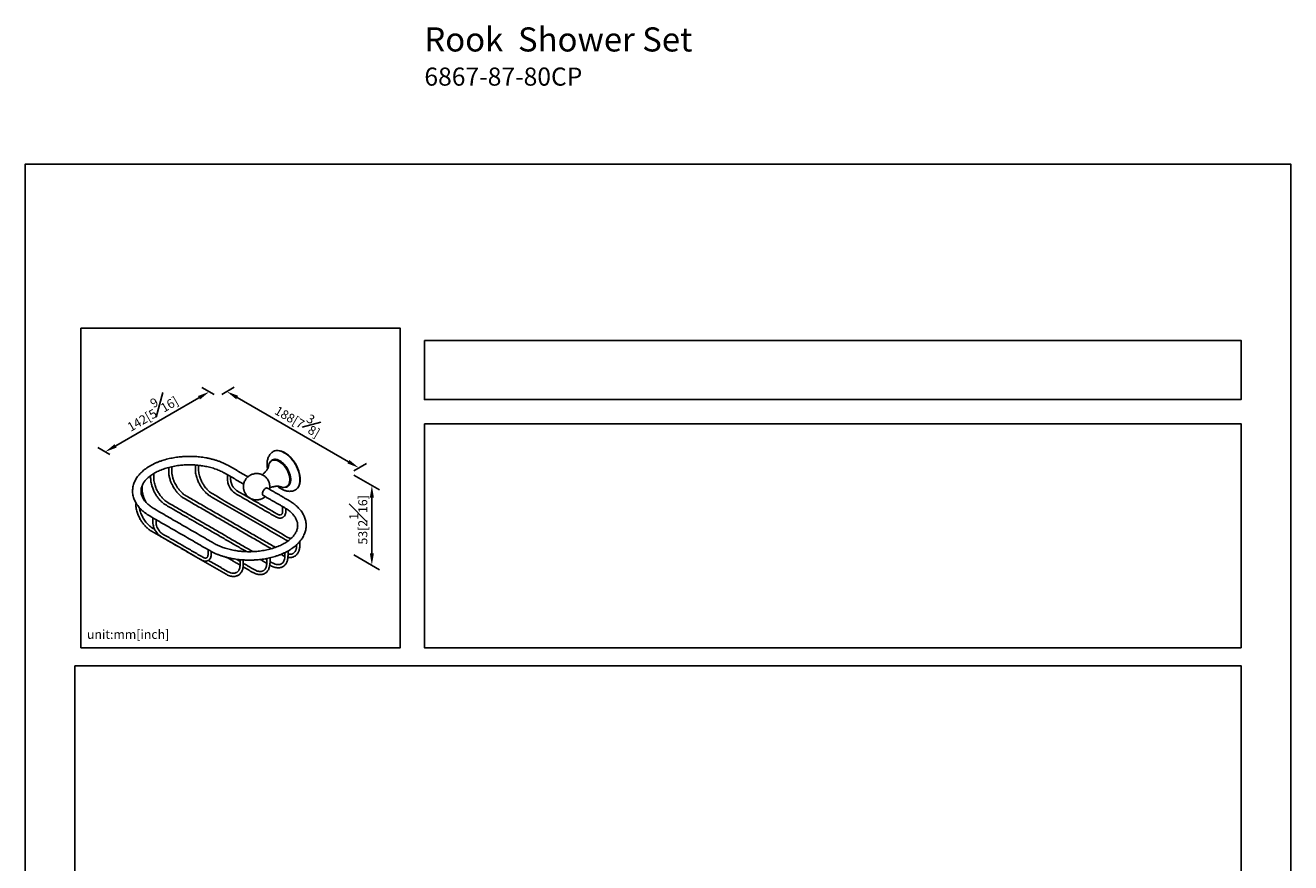
# Model space of a CAD drawing. Units: millimetres. Extents: x -520 to 210, y 0 to 320.
# Drawn here: x 0 to 210, y 181 to 320 of the extents above; entities that cross this region are included whole.
import ezdxf

# ---------------------------------------------------------------- set-up
doc = ezdxf.new("R2010")
doc.units = ezdxf.units.MM
doc.layers.add('DIM', color=6, linetype='Continuous')
doc.layers.add('圖紙邊界', color=255, linetype='Continuous', plot=False)
doc.styles.add('勝泰-1.5', font='simplex.shx', dxfattribs={"height": 1.5, "bigfont": 'chineset.shx'})
doc.dimstyles.new('比例1', dxfattribs={"dimtxt": 1.5, "dimasz": 2, "dimexe": 1.25, "dimexo": 0.625, "dimgap": 0.5, "dimtad": 1, "dimdec": 0, "dimdsep": 46, "dimtxsty": '勝泰-1.5', "dimcen": 2.5, "dimadec": 0, "dimazin": 0, "dimtfac": 1, "dimtdec": 0, "dimtmove": 0, "dimatfit": 3, "dimfxl": 0, "dimfrac": 1, "dimarcsym": 0})

# ---------------------------------------------------------------- blocks, each defined once
blk = doc.blocks.new('*D177')
at = {"layer": 'Defpoints', "color": 0}
for p in [(53.88, 245.76), (53.88, 232.52), (57.51, 230.42)]:
    blk.add_point(p, dxfattribs=at)
at = {"layer": 'DIM', "color": 0, "lineweight": -2}
for p, q in [((54.5, 245.4), (58.76, 242.94)), ((57.51, 241.67), (57.51, 232.42)), ((54.5, 232.16), (58.76, 229.7))]:
    blk.add_line(p, q, dxfattribs=at)
at = {"layer": 'DIM', "color": 0}
for points in [[(57.85, 241.67), (57.18, 241.67), (57.51, 243.67)], [(57.18, 232.42), (57.85, 232.42), (57.51, 230.42)]]:
    blk.add_solid(points, dxfattribs=at)
at = {"layer": 'DIM', "color": 0, "insert": (55.26, 237.97), "char_height": 1.5, "attachment_point": 5, "rotation": 90, "style": '勝泰-1.5'}
blk.add_mtext('{\\A0;53[2{\\H1x;\\S1#16;}]}', dxfattribs=at)
blk = doc.blocks.new('*D178')
at = {"layer": 'Defpoints', "color": 0}
for p in [(30.55, 259.23), (31.96, 258.42), (14.67, 248.44)]:
    blk.add_point(p, dxfattribs=at)
at = {"layer": 'DIM', "color": 0, "lineweight": -2}
for p, q in [((31.34, 258.78), (29.3, 259.95)), ((15, 250.25), (28.82, 258.23)), ((14.05, 248.8), (12.01, 249.97))]:
    blk.add_line(p, q, dxfattribs=at)
at = {"layer": 'DIM', "color": 0}
for points in [[(28.99, 257.94), (28.65, 258.52), (30.55, 259.23)], [(14.83, 250.54), (15.16, 249.96), (13.26, 249.25)]]:
    blk.add_solid(points, dxfattribs=at)
at = {"layer": 'DIM', "color": 0, "insert": (20.78, 256.19), "char_height": 1.5, "attachment_point": 5, "rotation": 30, "style": '勝泰-1.5'}
blk.add_mtext('{\\A0;142[5{\\H1x;\\S9#16;}]}', dxfattribs=at)
blk = doc.blocks.new('*D179')
at = {"layer": 'Defpoints', "color": 0}
for p in [(31.96, 258.42), (53.88, 245.76), (55.35, 246.61)]:
    blk.add_point(p, dxfattribs=at)
at = {"layer": 'DIM', "color": 0, "lineweight": -2}
for p, q in [((32.59, 258.78), (34.68, 259.99)), ((35.17, 258.27), (53.62, 247.61)), ((54.5, 246.13), (56.6, 247.34))]:
    blk.add_line(p, q, dxfattribs=at)
at = {"layer": 'DIM', "color": 0}
for points in [[(35.33, 258.56), (35, 257.98), (33.43, 259.27)], [(53.45, 247.33), (53.78, 247.9), (55.35, 246.61)]]:
    blk.add_solid(points, dxfattribs=at)
at = {"layer": 'DIM', "color": 0, "insert": (45.52, 254.89), "char_height": 1.5, "attachment_point": 5, "rotation": 330, "style": '勝泰-1.5'}
blk.add_mtext('{\\A0;188[7{\\H1x;\\S3#8;}]}', dxfattribs=at)

msp = doc.modelspace()

# ---------------------------------------------------------------- linework, layer by layer
for p, q in [((42.408, 238.797), (42.45, 238.811)), ((46.602, 236.999), (46.592, 236.834)), ((46.602, 237.026), (46.602, 236.999)), ((30.119, 231.693), (30.1, 231.676)), ((44.431, 232.381), (44.449, 232.392)), ((35.086, 229.252), (35.058, 229.232)), ((39.529, 229.553), (39.514, 229.543)), ((39.77, 229.084), (39.816, 229.113)), ((39.904, 229.18), (39.816, 229.113)), ((42.51, 230.68), (42.483, 230.66))]:
    msp.add_line(p, q)
at = {"flags": 128}
for points in [[(40.383, 246.938), (40.411, 247.085), (40.481, 247.304), (40.58, 247.494), (40.707, 247.65), (40.859, 247.77), (41.034, 247.852), (41.228, 247.893), (41.438, 247.895), (41.661, 247.856), (41.891, 247.776), (42.126, 247.659)], [(41.003, 247.854), (41.024, 247.866), (41.204, 247.937), (41.403, 247.969), (41.616, 247.96), (41.841, 247.911), (42.074, 247.822), (42.309, 247.695), (42.543, 247.533), (42.773, 247.337), (42.992, 247.113), (43.199, 246.863), (43.389, 246.592), (43.558, 246.305), (43.704, 246.007), (43.824, 245.704), (43.916, 245.4), (43.978, 245.102), (44.01, 244.814), (44.01, 244.542), (43.978, 244.291), (43.916, 244.065), (43.824, 243.867), (43.704, 243.702), (43.558, 243.573), (43.497, 243.534)], [(45.579, 244.615), (45.563, 244.961), (45.514, 245.321), (45.433, 245.691), (45.322, 246.066), (45.181, 246.442), (45.012, 246.814), (44.818, 247.177), (44.6, 247.526), (44.363, 247.858), (44.108, 248.168), (43.839, 248.453), (43.558, 248.707), (43.271, 248.93), (42.98, 249.116), (42.689, 249.265), (42.402, 249.375), (42.122, 249.443), (41.853, 249.47), (41.598, 249.455), (41.36, 249.397), (41.143, 249.298), (41.024, 249.22)], [(45.616, 244.637), (45.6, 244.976), (45.553, 245.329), (45.475, 245.693), (45.367, 246.061), (45.231, 246.43), (45.068, 246.796), (44.88, 247.154), (44.669, 247.5), (44.439, 247.829), (44.191, 248.137), (43.929, 248.421), (43.655, 248.678), (43.374, 248.903), (43.089, 249.095), (42.803, 249.251), (42.519, 249.37), (42.242, 249.449), (41.974, 249.488), (41.718, 249.486), (41.478, 249.443), (41.257, 249.361), (41.18, 249.32)], [(42.126, 247.659), (42.361, 247.505), (42.592, 247.318), (42.815, 247.1), (43.025, 246.856), (43.219, 246.59), (43.394, 246.307), (43.546, 246.011), (43.673, 245.709), (43.772, 245.405), (43.842, 245.105), (43.881, 244.814), (43.889, 244.537), (43.865, 244.28), (43.811, 244.047), (43.726, 243.842), (43.613, 243.669), (43.473, 243.531), (43.309, 243.43), (43.124, 243.368), (42.922, 243.346), (42.705, 243.365), (42.478, 243.424), (42.396, 243.455)], [(40.198, 244.696), (40.237, 244.637), (40.355, 244.426), (40.355, 244.426)], [(44.684, 242.866), (44.818, 242.933), (45.012, 243.072), (45.181, 243.249), (45.322, 243.462), (45.433, 243.709), (45.514, 243.985), (45.563, 244.289), (45.579, 244.615)], [(44.855, 242.954), (44.88, 242.969), (45.068, 243.11), (45.231, 243.288), (45.367, 243.5), (45.475, 243.744), (45.553, 244.017), (45.6, 244.316), (45.616, 244.637)], [(40.205, 243.226), (40.146, 243.25), (40.037, 243.256), (39.917, 243.222), (39.793, 243.151), (39.673, 243.046), (39.564, 242.914), (39.473, 242.764), (39.407, 242.604), (39.369, 242.446), (39.361, 242.298), (39.384, 242.171), (39.437, 242.072), (39.505, 242.013)], [(44.749, 231.96), (44.704, 231.933), (44.675, 231.916)], [(35.577, 228.98), (35.52, 228.919), (35.381, 228.814)], [(42.806, 230.243), (42.745, 230.206), (42.745, 230.206)], [(42.999, 230.406), (42.944, 230.348), (42.806, 230.243)], [(35.381, 228.814), (35.321, 228.777), (35.321, 228.777)]]:
    msp.add_lwpolyline(points, dxfattribs=at)
for centre, radius, start, end in [((40.078, 244.44), 5.543, 2.47552, 57.5191), ((42.186, 239.172), 0.974, 303.59496, 317.43524), ((29.811, 232.029), 0.975, 303.65679, 315.86541)]:
    msp.add_arc(centre, radius, start, end)
for points, knots in [([(27.252, 248.502), (27.044, 248.5), (26.751, 248.497), (26.319, 248.476), (25.952, 248.451), (25.517, 248.409), (25.064, 248.351), (24.595, 248.278), (24.119, 248.186), (23.641, 248.077), (23.165, 247.95), (22.695, 247.806), (22.235, 247.644), (21.787, 247.465), (21.353, 247.269), (20.936, 247.056), (20.537, 246.828), (20.159, 246.584), (19.804, 246.325), (19.473, 246.053), (19.167, 245.766), (18.889, 245.467), (18.64, 245.156), (18.42, 244.834), (18.232, 244.502), (18.077, 244.162), (17.954, 243.814), (17.867, 243.46), (17.814, 243.119), (17.808, 242.896), (17.805, 242.794)], [0, 0, 0, 0, 0.04309504, 0.06053547, 0.08946599, 0.1194601, 0.15158984, 0.18506757, 0.21957711, 0.25486735, 0.29076177, 0.32713139, 0.36388057, 0.4009371, 0.43824534, 0.47576132, 0.51344893, 0.55127688, 0.58921264, 0.62722007, 0.66526508, 0.7033111, 0.74132094, 0.77926104, 0.81710822, 0.85485821, 0.89253398, 0.93019162, 0.96792203, 1, 1, 1, 1]), ([(33.788, 246.928), (33.672, 246.994), (33.415, 247.139), (32.992, 247.344), (32.526, 247.545), (32.041, 247.728), (31.541, 247.891), (31.029, 248.036), (30.506, 248.161), (29.978, 248.266), (29.453, 248.35), (28.942, 248.414), (28.491, 248.456), (28.09, 248.481), (27.693, 248.498), (27.411, 248.501), (27.252, 248.502)], [0, 0, 0, 0, 0.0660861, 0.1457338, 0.2251968, 0.3044327, 0.3833864, 0.4619739, 0.5400502, 0.6173391, 0.6932455, 0.766234, 0.8343833, 0.8827793, 0.9340467, 1, 1, 1, 1]), ([(41.024, 249.22), (40.948, 249.158), (40.796, 249.035), (40.544, 248.738), (40.309, 248.317), (40.147, 247.765), (40.128, 247.379), (40.119, 247.197)], [0, 0, 0, 0, 0.139015, 0.2760499, 0.5390179, 0.7817972, 1, 1, 1, 1]), ([(44.048, 244.656), (44.047, 244.719), (44.044, 244.847), (44.02, 245.056), (43.977, 245.288), (43.91, 245.545), (43.815, 245.823), (43.7, 246.092), (43.571, 246.346), (43.433, 246.581), (43.274, 246.815), (43.096, 247.043), (42.901, 247.258), (42.622, 247.523), (42.324, 247.738), (42.026, 247.889), (41.808, 247.967), (41.599, 248.01), (41.404, 248.02), (41.226, 247.997), (41.068, 247.946), (40.929, 247.871), (40.802, 247.764), (40.72, 247.681), (40.686, 247.62), (40.685, 247.619)], [0, 0, 0, 0, 0.0337976, 0.0698253, 0.1080683, 0.1511514, 0.1968277, 0.2450135, 0.2840331, 0.3248806, 0.3674369, 0.4115299, 0.4569345, 0.5033752, 0.597875, 0.6453999, 0.6925578, 0.7389984, 0.784403, 0.828496, 0.8710523, 0.9118998, 0.9509194, 0.9990933, 1, 1, 1, 1]), ([(19.203, 242.748), (19.203, 242.751), (19.196, 242.856), (19.219, 243.052), (19.273, 243.336), (19.362, 243.604), (19.481, 243.868), (19.631, 244.127), (19.811, 244.382), (20.021, 244.632), (20.261, 244.876), (20.53, 245.113), (20.827, 245.342), (21.152, 245.562), (21.503, 245.771), (21.879, 245.968), (22.278, 246.153), (22.699, 246.323), (23.138, 246.478), (23.594, 246.617), (24.063, 246.739), (24.543, 246.844), (25.026, 246.931), (25.5, 246.998), (25.938, 247.044), (26.322, 247.074), (26.751, 247.097), (27.056, 247.1), (27.252, 247.102)], [0, 0, 0, 0, 0.00141628, 0.05157496, 0.09593775, 0.13922553, 0.18154102, 0.2230975, 0.26410914, 0.30475512, 0.34517303, 0.38546267, 0.42569287, 0.46590223, 0.506111, 0.54633499, 0.5865755, 0.62682159, 0.66704934, 0.70721773, 0.74725852, 0.78705181, 0.82636355, 0.86465552, 0.90031272, 0.92940767, 0.95450207, 1, 1, 1, 1]), ([(23.796, 246.024), (23.797, 245.938), (23.799, 245.754), (23.833, 245.458), (23.888, 245.145), (23.965, 244.833), (24.06, 244.531), (24.162, 244.256), (24.264, 244.018), (24.388, 243.754), (24.489, 243.572), (24.554, 243.454)], [0, 0, 0, 0, 0.1056543, 0.2284937, 0.3501845, 0.4700103, 0.5862842, 0.6938597, 0.7828229, 0.8597627, 1, 1, 1, 1]), ([(25.009, 243.717), (24.95, 243.823), (24.867, 243.973), (24.758, 244.2), (24.673, 244.395), (24.583, 244.627), (24.502, 244.871), (24.433, 245.122), (24.378, 245.376), (24.341, 245.627), (24.321, 245.845), (24.321, 245.973), (24.321, 246.023)], [0, 0, 0, 0, 0.1394237, 0.1959366, 0.2894102, 0.3859143, 0.4887955, 0.5953668, 0.7045138, 0.8153577, 0.927299, 1, 1, 1, 1]), ([(27.252, 247.102), (27.445, 247.1), (27.717, 247.097), (28.116, 247.077), (28.455, 247.054), (28.857, 247.014), (29.274, 246.961), (29.704, 246.892), (30.139, 246.807), (30.573, 246.707), (31.003, 246.59), (31.424, 246.459), (31.833, 246.312), (32.228, 246.152), (32.604, 245.978), (32.891, 245.832), (33.044, 245.741), (33.087, 245.715)], [0, 0, 0, 0, 0.088643, 0.1245232, 0.1840184, 0.2456666, 0.3116489, 0.3803219, 0.4510097, 0.5231706, 0.5964167, 0.6704594, 0.7450817, 0.8201195, 0.8954498, 0.9709844, 1, 1, 1, 1]), ([(28.227, 246.323), (28.231, 246.191), (28.239, 245.935), (28.3, 245.54), (28.389, 245.162), (28.531, 244.704), (28.745, 244.189), (29.042, 243.642), (29.363, 243.163), (29.634, 242.828), (29.839, 242.606), (29.972, 242.471), (30.165, 242.289), (30.453, 242.048), (30.696, 241.895), (30.834, 241.809)], [0, 0, 0, 0, 0.080774, 0.1580453, 0.2307003, 0.2978144, 0.4183759, 0.5239835, 0.6211921, 0.7196747, 0.7527226, 0.7858023, 0.823643, 0.9009011, 1, 1, 1, 1]), ([(31.096, 242.263), (30.974, 242.34), (30.749, 242.482), (30.451, 242.736), (30.228, 242.956), (30.017, 243.189), (29.797, 243.464), (29.58, 243.781), (29.396, 244.09), (29.231, 244.405), (29.08, 244.748), (28.947, 245.121), (28.842, 245.507), (28.767, 245.919), (28.757, 246.185), (28.752, 246.323)], [0, 0, 0, 0, 0.1010169, 0.185476, 0.2501144, 0.2944972, 0.3740478, 0.4559387, 0.5155757, 0.5797484, 0.6598435, 0.7323856, 0.8144012, 0.9042926, 1, 1, 1, 1]), ([(40.382, 246.929), (40.382, 246.927), (40.38, 246.916), (40.368, 246.854), (40.337, 246.747), (40.281, 246.599), (40.192, 246.418), (40.063, 246.209), (39.891, 245.983), (39.671, 245.755), (39.466, 245.576), (39.327, 245.487), (39.285, 245.459)], [0, 0, 0, 0, 0.0330624, 0.121135, 0.2150505, 0.3161217, 0.4254006, 0.5433813, 0.6696489, 0.80268, 0.9400744, 1, 1, 1, 1]), ([(40.119, 247.197), (40.123, 247.037), (40.129, 246.791), (40.183, 246.535), (40.202, 246.446)], [0, 0, 0, 0, 0.6505694, 1, 1, 1, 1]), ([(20.803, 244.894), (20.807, 244.763), (20.815, 244.506), (20.876, 244.111), (20.964, 243.733), (21.107, 243.275), (21.32, 242.761), (21.617, 242.214), (21.938, 241.734), (22.209, 241.399), (22.414, 241.177), (22.547, 241.042), (22.74, 240.861), (23.028, 240.619), (23.272, 240.466), (23.409, 240.38)], [0, 0, 0, 0, 0.080774, 0.1580453, 0.2307003, 0.2978144, 0.4183759, 0.5239835, 0.6211921, 0.7196747, 0.7527226, 0.7858023, 0.823643, 0.9009011, 1, 1, 1, 1]), ([(23.671, 240.835), (23.549, 240.912), (23.325, 241.053), (23.027, 241.307), (22.804, 241.527), (22.593, 241.761), (22.373, 242.035), (22.155, 242.352), (21.971, 242.661), (21.807, 242.977), (21.656, 243.32), (21.522, 243.693), (21.418, 244.078), (21.343, 244.491), (21.333, 244.757), (21.328, 244.894)], [0, 0, 0, 0, 0.1010169, 0.185476, 0.2501144, 0.2944972, 0.3740478, 0.4559387, 0.5155757, 0.5797484, 0.6598435, 0.7323856, 0.8144012, 0.9042926, 1, 1, 1, 1]), ([(26.663, 241.968), (26.609, 241.999), (26.482, 242.073), (26.28, 242.219), (26.061, 242.401), (25.849, 242.601), (25.652, 242.814), (25.478, 243.022), (25.333, 243.214), (25.201, 243.404), (25.095, 243.569), (25.031, 243.679), (25.009, 243.717)], [0, 0, 0, 0, 0.0886679, 0.21188108, 0.33449206, 0.45575055, 0.573921, 0.68391819, 0.77565023, 0.85385373, 0.95057861, 1, 1, 1, 1]), ([(33.548, 244.68), (33.556, 244.549), (33.569, 244.308), (33.661, 243.959), (33.766, 243.682), (33.881, 243.44), (34.029, 243.183), (34.248, 242.878), (34.552, 242.552), (34.79, 242.393), (34.917, 242.309)], [0, 0, 0, 0, 0.1495487, 0.2769992, 0.3764302, 0.4500612, 0.5448327, 0.6713416, 0.825722, 1, 1, 1, 1]), ([(35.179, 242.764), (35.096, 242.818), (34.94, 242.92), (34.735, 243.125), (34.581, 243.313), (34.454, 243.497), (34.33, 243.712), (34.202, 243.994), (34.096, 244.338), (34.081, 244.562), (34.073, 244.679)], [0, 0, 0, 0, 0.1476117, 0.2751296, 0.3755239, 0.4501821, 0.5462294, 0.6738131, 0.8280869, 1, 1, 1, 1]), ([(40.194, 244.693), (40.17, 244.731), (40.124, 244.803), (40.024, 244.921), (39.898, 245.055), (39.729, 245.2), (39.532, 245.336), (39.309, 245.456), (39.062, 245.553), (38.797, 245.62), (38.52, 245.655), (38.236, 245.654), (37.951, 245.615), (37.672, 245.539), (37.402, 245.425), (37.149, 245.275), (36.917, 245.092), (36.71, 244.878), (36.533, 244.635), (36.389, 244.368), (36.286, 244.09), (36.223, 243.809), (36.197, 243.535), (36.206, 243.264), (36.243, 243.02), (36.298, 242.814), (36.374, 242.601), (36.448, 242.461), (36.495, 242.372)], [0, 0, 0, 0, 0.0197148, 0.0381992, 0.0691238, 0.1019596, 0.1377806, 0.1757146, 0.2152722, 0.2560305, 0.2976668, 0.3399464, 0.3827064, 0.4258388, 0.4692769, 0.5129869, 0.5569633, 0.6012306, 0.6458507, 0.6909428, 0.7367255, 0.7780337, 0.8191436, 0.859745, 0.8987755, 0.9293433, 0.9550254, 1, 1, 1, 1]), ([(40.531, 243.037), (40.537, 243.066), (40.566, 243.184), (40.58, 243.396), (40.573, 243.666), (40.535, 243.91), (40.48, 244.116), (40.405, 244.33), (40.331, 244.47), (40.284, 244.559)], [0, 0, 0, 0, 0.0554353, 0.2303763, 0.4031532, 0.5692451, 0.6993245, 0.8086132, 1, 1, 1, 1]), ([(43.069, 243.375), (43.078, 243.375), (43.151, 243.371), (43.273, 243.393), (43.433, 243.442), (43.571, 243.518), (43.7, 243.622), (43.815, 243.758), (43.91, 243.927), (43.987, 244.133), (44.038, 244.373), (44.045, 244.566), (44.048, 244.656)], [0, 0, 0, 0, 0.0149506, 0.1205061, 0.2223825, 0.3201686, 0.4135786, 0.5289031, 0.6382491, 0.7414151, 0.8786767, 1, 1, 1, 1]), ([(17.806, 242.763), (17.807, 242.659), (17.809, 242.423), (17.861, 242.069), (17.95, 241.703), (18.071, 241.353), (18.228, 241.008), (18.419, 240.67), (18.644, 240.34), (18.902, 240.02), (19.192, 239.711), (19.512, 239.415), (19.861, 239.132), (20.239, 238.865), (20.526, 238.679), (20.693, 238.588), (20.717, 238.574)], [0, 0, 0, 0, 0.0640899, 0.1452059, 0.2190685, 0.2934771, 0.3685373, 0.4442862, 0.5206896, 0.5976578, 0.6750674, 0.7527849, 0.8306848, 0.9086599, 0.9866244, 1, 1, 1, 1]), ([(21.418, 239.787), (21.348, 239.827), (21.165, 239.932), (20.894, 240.114), (20.603, 240.329), (20.34, 240.553), (20.102, 240.784), (19.891, 241.02), (19.707, 241.262), (19.55, 241.507), (19.422, 241.758), (19.321, 242.013), (19.249, 242.274), (19.208, 242.521), (19.206, 242.681), (19.205, 242.753)], [0, 0, 0, 0, 0.0474734, 0.1245883, 0.2018361, 0.2792532, 0.3569172, 0.434971, 0.5136257, 0.5931761, 0.6740132, 0.7566266, 0.8415758, 0.9293904, 1, 1, 1, 1]), ([(20.096, 240.796), (20.084, 240.817), (20.009, 240.943), (19.917, 241.116), (19.808, 241.342), (19.723, 241.537), (19.633, 241.77), (19.552, 242.013), (19.483, 242.265), (19.429, 242.519), (19.391, 242.77), (19.371, 242.987), (19.371, 243.115), (19.371, 243.166)], [0, 0, 0, 0, 0.0270623, 0.1627129, 0.2176964, 0.3086404, 0.4025329, 0.5026299, 0.6063172, 0.7125104, 0.8203546, 0.9292665, 1, 1, 1, 1]), ([(24.554, 243.454), (24.621, 243.342), (24.716, 243.184), (24.869, 242.96), (25.005, 242.775), (25.174, 242.564), (25.359, 242.355), (25.559, 242.151), (25.772, 241.957), (25.994, 241.778), (26.204, 241.627), (26.341, 241.547), (26.4, 241.513)], [0, 0, 0, 0, 0.1366166, 0.1919998, 0.2836856, 0.3784707, 0.4797171, 0.584867, 0.6929054, 0.8030379, 0.9147225, 1, 1, 1, 1]), ([(36.495, 242.372), (36.547, 242.289), (36.621, 242.17), (36.754, 242.009), (36.881, 241.876), (37.05, 241.731), (37.246, 241.595), (37.47, 241.475), (37.717, 241.378), (37.982, 241.31), (38.259, 241.276), (38.543, 241.277), (38.827, 241.316), (39.107, 241.392), (39.376, 241.506), (39.622, 241.648), (39.765, 241.767), (39.833, 241.824)], [0, 0, 0, 0, 0.0760495, 0.1081124, 0.1617538, 0.2187104, 0.280845, 0.3466449, 0.415261, 0.4859599, 0.5581818, 0.6315195, 0.7056904, 0.7805073, 0.8558545, 0.9316733, 1, 1, 1, 1]), ([(40.562, 243.247), (40.661, 243.292), (40.862, 243.383), (41.168, 243.473), (41.461, 243.528), (41.725, 243.549), (41.95, 243.545), (42.129, 243.525), (42.262, 243.498), (42.351, 243.472), (42.377, 243.462), (42.389, 243.457)], [0, 0, 0, 0, 0.1309963, 0.264529, 0.3928228, 0.5144473, 0.6282207, 0.7335872, 0.8308065, 0.9208136, 1, 1, 1, 1]), ([(41.872, 243.543), (41.948, 243.478), (42.133, 243.318), (42.474, 243.094), (42.814, 242.923), (43.102, 242.819), (43.309, 242.762), (43.513, 242.723), (43.744, 242.699), (44.019, 242.699), (44.35, 242.743), (44.573, 242.826), (44.693, 242.87)], [0, 0, 0, 0, 0.0911677, 0.224388, 0.3804022, 0.4563389, 0.5268432, 0.5943677, 0.6638236, 0.7555621, 0.8684012, 1, 1, 1, 1]), ([(18.328, 240.608), (18.332, 240.477), (18.34, 240.22), (18.401, 239.825), (18.489, 239.447), (18.632, 238.989), (18.845, 238.474), (19.142, 237.928), (19.463, 237.448), (19.734, 237.113), (19.94, 236.891), (20.072, 236.756), (20.265, 236.575), (20.553, 236.333), (20.797, 236.18), (20.934, 236.094)], [0, 0, 0, 0, 0.080774, 0.1580453, 0.2307003, 0.2978144, 0.4183759, 0.5239835, 0.6211921, 0.7196747, 0.7527226, 0.7858023, 0.823643, 0.9009011, 1, 1, 1, 1]), ([(21.196, 236.548), (21.074, 236.625), (20.85, 236.767), (20.552, 237.021), (20.329, 237.241), (20.118, 237.474), (19.898, 237.749), (19.68, 238.066), (19.496, 238.375), (19.332, 238.691), (19.181, 239.033), (19.049, 239.406), (18.955, 239.735), (18.922, 239.94), (18.91, 240.02)], [0, 0, 0, 0, 0.1165129, 0.213928, 0.288482, 0.3396731, 0.4314268, 0.5258798, 0.5946651, 0.6686819, 0.7610636, 0.8447336, 0.9393304, 1, 1, 1, 1]), ([(42.986, 240), (43.056, 239.96), (43.24, 239.855), (43.511, 239.673), (43.801, 239.458), (44.065, 239.234), (44.302, 239.003), (44.514, 238.767), (44.697, 238.525), (44.854, 238.28), (44.983, 238.029), (45.084, 237.774), (45.155, 237.513), (45.197, 237.266), (45.198, 237.106), (45.199, 237.034)], [0, 0, 0, 0, 0.0474864, 0.1246002, 0.201847, 0.279263, 0.356926, 0.4349787, 0.5136323, 0.5931816, 0.6740176, 0.7566299, 0.841578, 0.9293914, 1, 1, 1, 1]), ([(46.599, 237.024), (46.598, 237.128), (46.596, 237.364), (46.543, 237.718), (46.455, 238.084), (46.333, 238.434), (46.177, 238.779), (45.986, 239.117), (45.761, 239.447), (45.503, 239.767), (45.213, 240.076), (44.892, 240.372), (44.543, 240.655), (44.165, 240.922), (43.879, 241.108), (43.712, 241.2), (43.687, 241.213)], [0, 0, 0, 0, 0.0640902, 0.1452065, 0.2190693, 0.2934783, 0.3685388, 0.4442879, 0.5206917, 0.5976602, 0.6750701, 0.7527879, 0.8306881, 0.9086635, 0.9866284, 1, 1, 1, 1]), ([(21.174, 237.536), (21.181, 237.406), (21.195, 237.165), (21.287, 236.815), (21.391, 236.538), (21.506, 236.296), (21.654, 236.039), (21.874, 235.735), (22.177, 235.409), (22.416, 235.25), (22.543, 235.165)], [0, 0, 0, 0, 0.1495487, 0.2769992, 0.3764302, 0.4500612, 0.5448327, 0.6713416, 0.825722, 1, 1, 1, 1]), ([(22.805, 235.62), (22.722, 235.675), (22.566, 235.777), (22.36, 235.981), (22.206, 236.169), (22.08, 236.354), (21.955, 236.568), (21.828, 236.851), (21.722, 237.195), (21.707, 237.418), (21.699, 237.536)], [0, 0, 0, 0, 0.1476117, 0.2751296, 0.3755239, 0.4501821, 0.5462294, 0.6738131, 0.8280869, 1, 1, 1, 1]), ([(41.599, 238.451), (41.675, 238.412), (41.842, 238.324), (42.121, 238.249), (42.424, 238.235), (42.603, 238.312), (42.692, 238.35)], [0, 0, 0, 0, 0.1983344, 0.4383724, 0.7218491, 1, 1, 1, 1]), ([(42.408, 238.797), (42.386, 238.788), (42.322, 238.762), (42.194, 238.772), (42.034, 238.815), (41.918, 238.876), (41.862, 238.906)], [0, 0, 0, 0, 0.1485143, 0.4408515, 0.7256528, 1, 1, 1, 1]), ([(42.705, 239.393), (42.703, 239.329), (42.698, 239.199), (42.656, 239.037), (42.586, 238.902), (42.511, 238.847), (42.474, 238.819)], [0, 0, 0, 0, 0.23905, 0.4872103, 0.7419366, 1, 1, 1, 1]), ([(42.903, 238.513), (42.955, 238.555), (43.047, 238.634), (43.142, 238.842), (43.22, 239.119), (43.227, 239.308), (43.23, 239.393)], [0.02275276, 0.02275276, 0.02275276, 0.02275276, 0.10644303, 0.45730467, 0.75444433, 1, 1, 1, 1]), ([(45.201, 237.039), (45.202, 237.036), (45.208, 236.931), (45.185, 236.735), (45.131, 236.452), (45.042, 236.183), (44.923, 235.919), (44.774, 235.66), (44.593, 235.405), (44.383, 235.155), (44.143, 234.911), (43.874, 234.674), (43.577, 234.445), (43.252, 234.225), (42.901, 234.016), (42.525, 233.819), (42.126, 233.635), (41.706, 233.464), (41.266, 233.309), (40.81, 233.17), (40.341, 233.048), (39.862, 232.943), (39.379, 232.857), (38.904, 232.79), (38.467, 232.743), (38.082, 232.714), (37.653, 232.691), (37.348, 232.687), (37.152, 232.685)], [0, 0, 0, 0, 0.0014163, 0.051575, 0.0959378, 0.1392255, 0.181541, 0.2230975, 0.2641091, 0.3047551, 0.345173, 0.3854627, 0.4256929, 0.4659022, 0.506111, 0.546335, 0.5865755, 0.6268216, 0.6670493, 0.7072177, 0.7472585, 0.7870518, 0.8263636, 0.8646555, 0.9003127, 0.9294077, 0.9545021, 1, 1, 1, 1]), ([(37.152, 231.285), (37.361, 231.287), (37.654, 231.29), (38.085, 231.311), (38.453, 231.336), (38.888, 231.379), (39.341, 231.436), (39.809, 231.51), (40.285, 231.601), (40.764, 231.71), (41.239, 231.837), (41.709, 231.981), (42.169, 232.143), (42.618, 232.322), (43.052, 232.518), (43.469, 232.731), (43.867, 232.959), (44.245, 233.203), (44.6, 233.462), (44.931, 233.735), (45.237, 234.021), (45.515, 234.32), (45.765, 234.631), (45.984, 234.953), (46.172, 235.285), (46.328, 235.625), (46.45, 235.973), (46.537, 236.327), (46.584, 236.615), (46.59, 236.785), (46.592, 236.834)], [0, 0, 0, 0, 0.0438224, 0.0615572, 0.090976, 0.1214763, 0.1541483, 0.1881911, 0.2232831, 0.2591689, 0.2956692, 0.3326526, 0.3700221, 0.407704, 0.4456419, 0.4837911, 0.5221148, 0.5605812, 0.5991572, 0.6378061, 0.6764933, 0.7151814, 0.7538328, 0.7924132, 0.8308992, 0.8692863, 0.907598, 0.9458912, 0.9842584, 1, 1, 1, 1]), ([(37.152, 232.685), (36.959, 232.687), (36.688, 232.69), (36.288, 232.71), (35.949, 232.733), (35.547, 232.773), (35.131, 232.826), (34.701, 232.895), (34.266, 232.98), (33.831, 233.08), (33.401, 233.197), (32.98, 233.329), (32.571, 233.475), (32.177, 233.635), (31.801, 233.809), (31.513, 233.955), (31.36, 234.047), (31.317, 234.072)], [0, 0, 0, 0, 0.0886441, 0.1245249, 0.1840209, 0.2456699, 0.3116531, 0.380327, 0.4510158, 0.5231776, 0.5964246, 0.6704683, 0.7450917, 0.8201305, 0.8954618, 0.9709974, 1, 1, 1, 1]), ([(43.208, 234.665), (43.297, 234.615), (43.43, 234.54), (43.564, 234.49), (43.608, 234.474)], [0, 0, 0, 0, 0.6683173, 1, 1, 1, 1]), ([(44.095, 234.873), (44.045, 234.882), (43.85, 234.914), (43.633, 235.032), (43.47, 235.12)], [0, 0, 0, 0, 0.2528375, 1, 1, 1, 1]), ([(45.033, 233.764), (45.033, 233.736), (45.036, 233.628), (45.021, 233.454), (44.988, 233.244), (44.938, 233.052), (44.871, 232.878), (44.788, 232.723), (44.688, 232.588), (44.576, 232.474), (44.489, 232.419), (44.447, 232.392)], [0, 0, 0, 0, 0.0408793, 0.1566658, 0.2729303, 0.3898131, 0.5077589, 0.6276008, 0.7506686, 0.8788581, 1, 1, 1, 1]), ([(44.755, 231.965), (44.812, 232.004), (44.932, 232.087), (45.09, 232.248), (45.23, 232.437), (45.347, 232.653), (45.439, 232.891), (45.506, 233.15), (45.546, 233.427), (45.563, 233.633), (45.559, 233.748), (45.558, 233.763)], [0, 0, 0, 0, 0.1129236, 0.2340717, 0.3564387, 0.4801759, 0.6050367, 0.7305626, 0.8562864, 0.9818308, 1, 1, 1, 1]), ([(29.225, 231.308), (29.3, 231.268), (29.467, 231.18), (29.747, 231.106), (30.051, 231.092), (30.23, 231.169), (30.32, 231.207)], [0, 0, 0, 0, 0.1978756, 0.4373584, 0.7201794, 1, 1, 1, 1]), ([(30.1, 231.676), (30.057, 231.657), (29.972, 231.621), (29.82, 231.627), (29.659, 231.671), (29.544, 231.732), (29.487, 231.762)], [0, 0, 0, 0, 0.25806501, 0.5127906, 0.76094984, 1, 1, 1, 1]), ([(30.331, 232.25), (30.329, 232.186), (30.324, 232.055), (30.281, 231.894), (30.216, 231.766), (30.15, 231.716), (30.119, 231.693)], [0, 0, 0, 0, 0.2511011, 0.5117717, 0.7793393, 1, 1, 1, 1]), ([(30.494, 231.337), (30.536, 231.37), (30.656, 231.463), (30.769, 231.698), (30.845, 231.976), (30.853, 232.164), (30.856, 232.25)], [0, 0, 0, 0, 0.1767506, 0.5000055, 0.7737654, 1, 1, 1, 1]), ([(30.616, 232.859), (30.733, 232.793), (30.989, 232.648), (31.412, 232.443), (31.878, 232.242), (32.363, 232.059), (32.863, 231.896), (33.376, 231.751), (33.898, 231.626), (34.426, 231.521), (34.951, 231.437), (35.462, 231.373), (35.913, 231.332), (36.314, 231.306), (36.711, 231.289), (36.993, 231.286), (37.152, 231.285)], [0, 0, 0, 0, 0.0660899, 0.1457373, 0.2252, 0.3044355, 0.3833889, 0.4619761, 0.5400521, 0.6173407, 0.6932468, 0.766235, 0.834384, 0.8827798, 0.9340469, 1, 1, 1, 1]), ([(43.077, 232.035), (43.072, 231.908), (43.061, 231.629), (42.984, 231.325), (42.884, 231.089), (42.78, 230.921), (42.657, 230.779), (42.557, 230.712), (42.51, 230.68)], [0, 0, 0, 0, 0.2009257, 0.4391187, 0.5725546, 0.7152787, 0.8668846, 1, 1, 1, 1]), ([(42.691, 232.108), (42.711, 232.096), (42.808, 232.036), (42.935, 231.973), (43.042, 231.932), (43.069, 231.921)], [0, 0, 0, 0, 0.1527276, 0.7823903, 1, 1, 1, 1]), ([(42.999, 230.406), (43.035, 230.432), (43.172, 230.539), (43.315, 230.774), (43.459, 231.097), (43.539, 231.382), (43.592, 231.694), (43.598, 231.921), (43.602, 232.035)], [0.01397778, 0.01397778, 0.01397778, 0.01397778, 0.05188646, 0.3463656, 0.5040091, 0.66659029, 0.83249153, 1, 1, 1, 1]), ([(43.588, 231.768), (43.626, 231.76), (43.743, 231.737), (43.935, 231.73), (44.162, 231.743), (44.379, 231.791), (44.55, 231.849), (44.641, 231.902), (44.669, 231.918)], [0, 0, 0, 0, 0.0970235, 0.2994838, 0.5022166, 0.7055641, 0.9104471, 1, 1, 1, 1]), ([(44.431, 232.386), (44.415, 232.376), (44.351, 232.334), (44.222, 232.292), (44.046, 232.258), (43.858, 232.257), (43.709, 232.271), (43.62, 232.294), (43.602, 232.299)], [0, 0, 0, 0, 0.0735619, 0.3025747, 0.5222899, 0.7351358, 0.9439585, 1, 1, 1, 1]), ([(33.308, 228.95), (33.397, 228.902), (33.587, 228.799), (33.893, 228.68), (34.2, 228.603), (34.498, 228.572), (34.778, 228.587), (35.033, 228.639), (35.181, 228.712), (35.245, 228.743)], [0, 0, 0, 0, 0.129331, 0.2762013, 0.4414819, 0.5777878, 0.7244708, 0.8810023, 1, 1, 1, 1]), ([(35.006, 229.211), (34.94, 229.181), (34.78, 229.107), (34.458, 229.09), (34.043, 229.165), (33.731, 229.323), (33.571, 229.405)], [0, 0, 0, 0, 0.1765513, 0.42913766, 0.70648973, 1, 1, 1, 1]), ([(35.652, 230.607), (35.647, 230.479), (35.636, 230.201), (35.56, 229.896), (35.46, 229.66), (35.355, 229.492), (35.232, 229.35), (35.132, 229.283), (35.086, 229.252)], [0, 0, 0, 0, 0.2009257, 0.4391187, 0.5725546, 0.7152787, 0.8668846, 1, 1, 1, 1]), ([(35.577, 228.98), (35.611, 229.004), (35.747, 229.11), (35.89, 229.346), (36.034, 229.668), (36.115, 229.953), (36.167, 230.266), (36.174, 230.493), (36.177, 230.607)], [0.01452936, 0.01452936, 0.01452936, 0.01452936, 0.05188646, 0.3463656, 0.5040091, 0.66659029, 0.83249153, 1, 1, 1, 1]), ([(37.742, 229.25), (37.761, 229.239), (37.859, 229.179), (38.038, 229.093), (38.277, 228.997), (38.516, 228.928), (38.753, 228.885), (38.985, 228.871), (39.212, 228.886), (39.43, 228.933), (39.618, 228.999), (39.726, 229.063), (39.77, 229.089)], [0, 0, 0, 0, 0.0267499, 0.1370338, 0.2479768, 0.3593739, 0.4710657, 0.5829289, 0.6949426, 0.8072961, 0.9204979, 1, 1, 1, 1]), ([(39.509, 229.545), (39.484, 229.529), (39.411, 229.481), (39.273, 229.434), (39.096, 229.401), (38.909, 229.398), (38.71, 229.423), (38.503, 229.475), (38.288, 229.557), (38.12, 229.634), (38.025, 229.693), (38.004, 229.706)], [0, 0, 0, 0, 0.06973691, 0.20752074, 0.33971083, 0.46776801, 0.59340464, 0.71779841, 0.84163937, 0.96522821, 1, 1, 1, 1]), ([(40.083, 230.906), (40.084, 230.878), (40.086, 230.771), (40.071, 230.597), (40.039, 230.387), (39.988, 230.195), (39.921, 230.021), (39.838, 229.866), (39.738, 229.731), (39.633, 229.624), (39.555, 229.573), (39.522, 229.552)], [0, 0, 0, 0, 0.0418722, 0.1604711, 0.2795598, 0.3992816, 0.5200923, 0.6428451, 0.7689023, 0.9002054, 1, 1, 1, 1]), ([(39.904, 229.18), (39.928, 229.197), (40.013, 229.257), (40.139, 229.391), (40.28, 229.58), (40.397, 229.795), (40.489, 230.034), (40.557, 230.292), (40.596, 230.57), (40.613, 230.775), (40.609, 230.891), (40.609, 230.906)], [0, 0, 0, 0, 0.0502247, 0.1799356, 0.3109516, 0.4434346, 0.5771205, 0.7115187, 0.8461287, 0.9805466, 1, 1, 1, 1]), ([(40.733, 230.379), (40.822, 230.33), (41.012, 230.227), (41.318, 230.108), (41.624, 230.031), (41.922, 230.001), (42.202, 230.015), (42.458, 230.068), (42.605, 230.14), (42.669, 230.172)], [0, 0, 0, 0, 0.129331, 0.2762013, 0.4414819, 0.5777878, 0.7244708, 0.8810023, 1, 1, 1, 1]), ([(42.43, 230.64), (42.365, 230.609), (42.204, 230.536), (41.882, 230.519), (41.468, 230.594), (41.156, 230.752), (40.995, 230.834)], [0, 0, 0, 0, 0.1765513, 0.4291377, 0.7064897, 1, 1, 1, 1])]:
    msp.add_open_spline(points, degree=3, knots=knots)
for points in [[(41.003, 247.854), (40.88, 247.782)], [(41.18, 249.32), (41.143, 249.298)], [(43.055, 249.116), (43.018, 249.138)], [(23.794, 246.666), (23.794, 246.024)], [(24.319, 246.024), (24.319, 246.792)], [(28.227, 247.068), (28.227, 246.323)], [(28.752, 246.323), (28.752, 247.023)], [(33.09, 245.717), (36.248, 243.893)], [(36.946, 245.107), (33.79, 246.929)], [(19.369, 243.167), (19.369, 243.609)], [(20.803, 245.318), (20.803, 244.894)], [(21.328, 244.894), (21.328, 245.662)], [(33.548, 245.452), (33.548, 244.68)], [(34.073, 244.68), (34.073, 245.149)], [(45.616, 244.637), (45.616, 244.68)], [(26.4, 241.51), (40.831, 233.18)], [(41.505, 233.397), (26.663, 241.965)], [(30.833, 241.809), (43.208, 234.665)], [(43.47, 235.12), (31.096, 242.263)], [(34.917, 242.309), (41.599, 238.451)], [(41.862, 238.906), (35.18, 242.764)], [(39.505, 242.013), (42.989, 240.002)], [(43.689, 241.214), (40.205, 243.226)], [(43.373, 243.463), (43.497, 243.534)], [(44.818, 242.933), (44.855, 242.954)], [(31.315, 234.071), (21.415, 239.785)], [(23.409, 240.38), (36.724, 232.693)], [(37.766, 232.698), (23.671, 240.835)], [(42.705, 240.165), (42.705, 239.393)], [(43.23, 239.393), (43.23, 239.855)], [(20.715, 238.573), (30.615, 232.858)], [(21.174, 238.308), (21.174, 237.536)], [(21.699, 237.536), (21.699, 238.005)], [(42.474, 238.819), (42.45, 238.811)], [(42.692, 238.35), (42.725, 238.361)], [(20.934, 236.094), (33.308, 228.95)], [(21.462, 236.395), (21.196, 236.548)], [(29.487, 231.762), (22.805, 235.62)], [(22.543, 235.165), (29.225, 231.308)], [(45.035, 233.838), (45.035, 233.762)], [(45.56, 233.762), (45.56, 234.384)], [(30.32, 231.207), (30.351, 231.217)], [(30.331, 233.022), (30.331, 232.25)], [(33.571, 229.405), (30.392, 231.24)], [(30.856, 232.25), (30.856, 232.727)], [(33.417, 231.745), (35.642, 230.46)], [(35.652, 231.061), (35.008, 231.433)], [(35.652, 231.358), (35.652, 230.607)], [(36.177, 230.607), (36.177, 231.316)], [(38.978, 231.392), (40.079, 230.756)], [(40.085, 231.359), (39.817, 231.514)], [(40.085, 231.565), (40.085, 230.905)], [(40.61, 230.905), (40.61, 231.678)], [(40.995, 230.834), (40.61, 231.056)], [(42.436, 232.253), (42.691, 232.106)], [(43.077, 232.496), (43.037, 232.515)], [(43.077, 232.535), (43.077, 232.035)], [(43.602, 232.035), (43.602, 232.811)], [(35.058, 229.232), (35.006, 229.211)], [(36.144, 230.171), (37.742, 229.248)], [(38.004, 229.703), (36.177, 230.758)], [(40.578, 230.468), (40.733, 230.379)], [(42.483, 230.66), (42.43, 230.64)], [(42.669, 230.172), (42.745, 230.206)], [(35.245, 228.743), (35.321, 228.777)]]:
    msp.add_open_spline(points, degree=1)
at = {"layer": '圖紙邊界', "ltscale": 10}
for points in [[(0, 0), (210, 0), (210, 297), (0, 297)], [(9.232, 216.75), (9.232, 269.75), (62.232, 269.75), (62.232, 216.75)], [(66.232, 267.75), (66.232, 257.917), (201.768, 257.917), (201.768, 267.75)], [(8.232, 213.75), (8.232, 20.25), (201.768, 20.25), (201.768, 213.75)]]:
    msp.add_lwpolyline(points, close=True, dxfattribs=at)
at = {"layer": '圖紙邊界'}
msp.add_lwpolyline([(66.232, 253.917), (66.232, 216.75), (201.768, 216.75), (201.768, 253.917)], close=True, dxfattribs=at)

# ---------------------------------------------------------------- texts
at = {"layer": 'DIM', "insert": (66.232, 319.689), "char_height": 4, "width": 132.53678, "attachment_point": 1}
msp.add_mtext('{\\fArial|b1|i0|c0|p34;Rook\\fArial|b0|i0|c0|p34;  Shower Set\\P\\H0.75x;6867-87-80CP}', dxfattribs=at)
at = {"layer": 'DIM', "insert": (10.232, 217.75), "char_height": 1.5, "width": 29.90869, "attachment_point": 7, "style": '勝泰-1.5'}
msp.add_mtext('{unit:mm[inch]}', dxfattribs=at)

# ---------------------------------------------------------------- dimensions: what is measured, and where the dimension line sits
at = {"layer": 'DIM'}
for p1, p2, distance, text, picture, middle in [((14.673, 248.435), (31.962, 258.417), 1.41, '{\\A0;142[5{\\H1x;\\S9#16;}]}', '*D178', (20.783, 256.189)), ((31.962, 258.417), (53.878, 245.764), 1.472, '{\\A0;188[7{\\H1x;\\S3#8;}]}', '*D179', (45.517, 254.889))]:
    dim = msp.add_aligned_dim(p1=p1, p2=p2, distance=distance, text=text, dimstyle='比例1', override={"dimlfac": 1, "dimtolj": 0}, dxfattribs=at)
    dim.commit()
    dim.dimension.update_dxf_attribs({"geometry": picture, "text_midpoint": middle})
dim = msp.add_linear_dim(base=(57.513, 230.419), p1=(53.878, 245.764), p2=(53.878, 232.518), angle=270, text='{\\A0;53[2{\\H1x;\\S1#16;}]}', dimstyle='比例1', dxfattribs=at)
dim.commit()
dim.dimension.update_dxf_attribs({"geometry": '*D177', "text_midpoint": (57.513, 237.968), "dimtype": 161})

doc.saveas('drawing.dxf')
